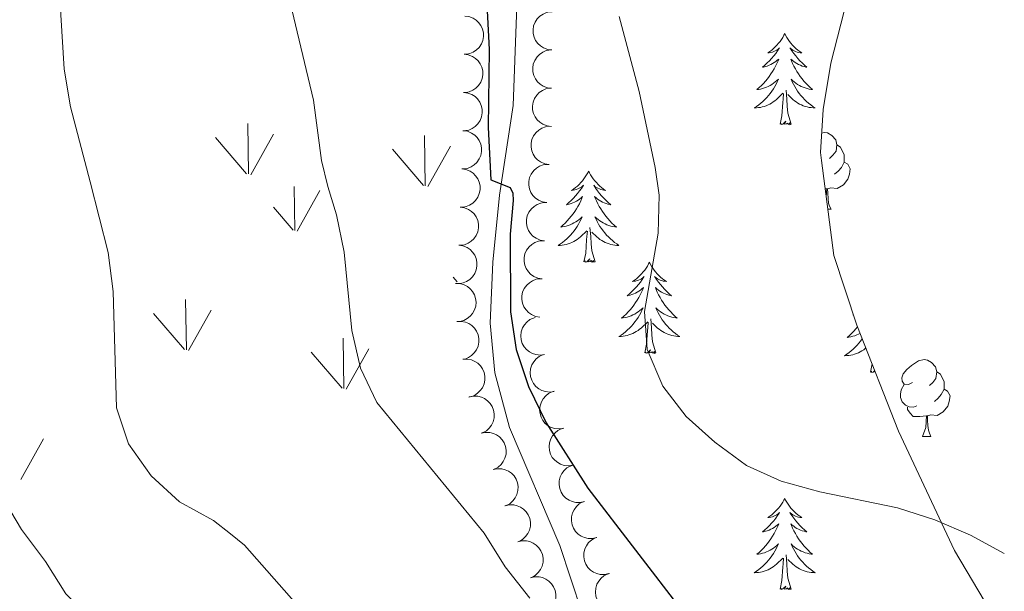
# Model space of a CAD drawing. Units: metres. Extents: x 603685 to 608184, y 701258 to 704295.
# Drawn here: x 606077 to 606205, y 702114 to 702189 of the extents above; entities that cross this region are included whole.
import ezdxf

# ---------------------------------------------------------------- set-up
doc = ezdxf.new("R2010")
doc.units = ezdxf.units.M
doc.header["$MEASUREMENT"] = 0
doc.linetypes.add('DGN Style 3', pattern=[78.722924, 56.23066, -22.492264])
for name, color, linetype, lineweight in [('Carátula', 7, 'Continuous', 0), ('Elementos auxiliares', 7, 'Continuous', 0), ('Entidades rústicas y varios', 7, 'Continuous', 0), ('Relieve y altimetría', 7, 'Continuous', 0), ('Viales y ferrocarril', 7, 'Continuous', 0)]:
    doc.layers.add(name, color=color, linetype=linetype, lineweight=lineweight)

msp = doc.modelspace()

# ---------------------------------------------------------------- linework, layer by layer
at = {"layer": 'Carátula', "color": 7, "linetype": 'Continuous', "lineweight": 0}
msp.add_3dface([(603729.877, 701257.571), (608184.354, 701325.442), (608139.107, 704295.108), (603684.63, 704227.237)], dxfattribs=at)
at = {"layer": 'Elementos auxiliares', "color": 250, "linetype": 'Continuous', "lineweight": 0}
msp.add_3dface([(604595.67, 701664.82), (604561.02, 703978.02), (607985.8, 704030.22), (608021.62, 701717.02)], dxfattribs=at)
at = {"layer": 'Entidades rústicas y varios', "color": 92, "linetype": 'Continuous', "lineweight": 0}
for p, q in [((606106.538, 702168.534), (606106.448, 702175.119)), ((606106.308, 702168.569), (606102.258, 702173.299)), ((606106.848, 702168.439), (606109.818, 702173.739)), ((606129.678, 702166.994), (606129.588, 702173.569)), ((606129.458, 702167.029), (606125.408, 702171.754)), ((606129.998, 702166.894), (606132.968, 702172.189)), ((606112.608, 702161.154), (606112.518, 702166.894)), ((606112.918, 702161.059), (606115.888, 702166.354)), ((606112.378, 702161.194), (606109.818, 702164.194)), ((606133.859, 702154.413), (606133.318, 702155.044)), ((606098.438, 702145.524), (606098.318, 702152.114)), ((606098.178, 702145.554), (606094.128, 702150.284)), ((606098.718, 702145.424), (606101.688, 702150.724)), ((606119.008, 702140.464), (606118.918, 702147.049)), ((606119.328, 702140.364), (606122.298, 702145.669)), ((606118.788, 702140.504), (606114.738, 702145.224)), ((606076.778, 702128.584), (606079.748, 702133.884))]:
    msp.add_line(p, q, dxfattribs=at)
at = {"layer": 'Entidades rústicas y varios', "color": 92, "linetype": 'Continuous', "lineweight": 0, "flags": 128}
for points, elevation in [([(606146.244, 702184.753), (606145.686, 702184.816), (606145.138, 702185.022), (606144.73, 702185.28), (606144.409, 702185.589), (606144.112, 702185.983), (606143.902, 702186.427), (606143.783, 702186.904), (606143.769, 702187.406), (606143.846, 702187.907), (606144.027, 702188.381), (606144.33, 702188.842), (606144.669, 702189.172), (606145.075, 702189.455), (606145.522, 702189.66), (606145.896, 702189.736), (606146.284, 702189.753)], 455.046), ([(606134.828, 702189.184), (606135.386, 702189.117), (606135.933, 702188.906), (606136.339, 702188.645), (606136.658, 702188.334), (606136.951, 702187.938), (606137.158, 702187.491), (606137.272, 702187.014), (606137.283, 702186.512), (606137.202, 702186.011), (606137.017, 702185.538), (606136.71, 702185.08), (606136.369, 702184.753), (606135.961, 702184.473), (606135.512, 702184.271), (606135.138, 702184.199), (606134.749, 702184.185)], 450.123), ([(606146.205, 702179.756), (606145.647, 702179.819), (606145.098, 702180.026), (606144.691, 702180.283), (606144.369, 702180.592), (606144.073, 702180.986), (606143.862, 702181.43), (606143.744, 702181.907), (606143.729, 702182.409), (606143.807, 702182.91), (606143.988, 702183.385), (606144.291, 702183.845), (606144.629, 702184.175), (606145.035, 702184.458), (606145.483, 702184.663), (606145.856, 702184.739), (606146.245, 702184.756)], 454.869), ([(606134.749, 702184.186), (606135.307, 702184.119), (606135.854, 702183.908), (606136.26, 702183.647), (606136.579, 702183.336), (606136.872, 702182.94), (606137.079, 702182.493), (606137.193, 702182.016), (606137.204, 702181.514), (606137.123, 702181.013), (606136.938, 702180.54), (606136.631, 702180.082), (606136.29, 702179.755), (606135.882, 702179.475), (606135.433, 702179.274), (606135.059, 702179.201), (606134.67, 702179.187)], 450.004), ([(606134.67, 702179.188), (606135.228, 702179.121), (606135.775, 702178.91), (606136.181, 702178.649), (606136.5, 702178.338), (606136.793, 702177.942), (606137, 702177.495), (606137.114, 702177.018), (606137.125, 702176.516), (606137.044, 702176.015), (606136.859, 702175.542), (606136.552, 702175.084), (606136.211, 702174.757), (606135.803, 702174.477), (606135.354, 702174.276), (606134.98, 702174.203), (606134.591, 702174.189)], 449.885), ([(606146.166, 702174.759), (606145.607, 702174.823), (606145.059, 702175.029), (606144.651, 702175.287), (606144.33, 702175.595), (606144.033, 702175.989), (606143.823, 702176.434), (606143.705, 702176.91), (606143.69, 702177.412), (606143.767, 702177.914), (606143.948, 702178.388), (606144.251, 702178.848), (606144.59, 702179.178), (606144.996, 702179.462), (606145.443, 702179.667), (606145.817, 702179.742), (606146.205, 702179.759)], 454.693), ([(606134.642, 702174.189), (606135.198, 702174.108), (606135.74, 702173.884), (606136.139, 702173.614), (606136.45, 702173.295), (606136.734, 702172.892), (606136.93, 702172.441), (606137.033, 702171.961), (606137.032, 702171.459), (606136.939, 702170.96), (606136.743, 702170.492), (606136.425, 702170.041), (606136.076, 702169.722), (606135.662, 702169.452), (606135.208, 702169.261), (606134.832, 702169.198), (606134.444, 702169.193)], 449.767), ([(606145.858, 702169.771), (606145.304, 702169.864), (606144.767, 702170.099), (606144.374, 702170.378), (606144.069, 702170.703), (606143.794, 702171.112), (606143.608, 702171.568), (606143.515, 702172.05), (606143.527, 702172.552), (606143.631, 702173.048), (606143.837, 702173.512), (606144.164, 702173.956), (606144.52, 702174.267), (606144.94, 702174.529), (606145.398, 702174.71), (606145.775, 702174.765), (606146.164, 702174.761)], 454.551), ([(606134.444, 702169.194), (606135, 702169.113), (606135.542, 702168.89), (606135.941, 702168.619), (606136.252, 702168.301), (606136.536, 702167.897), (606136.732, 702167.446), (606136.836, 702166.966), (606136.834, 702166.464), (606136.741, 702165.965), (606136.545, 702165.497), (606136.228, 702165.046), (606135.879, 702164.727), (606135.464, 702164.457), (606135.01, 702164.266), (606134.635, 702164.203), (606134.246, 702164.198)], 449.659), ([(606145.554, 702164.781), (606144.999, 702164.874), (606144.463, 702165.109), (606144.069, 702165.388), (606143.765, 702165.713), (606143.49, 702166.122), (606143.303, 702166.578), (606143.21, 702167.06), (606143.222, 702167.562), (606143.326, 702168.059), (606143.532, 702168.522), (606143.859, 702168.966), (606144.215, 702169.278), (606144.635, 702169.539), (606145.093, 702169.72), (606145.47, 702169.776), (606145.858, 702169.772)], 454.443), ([(606134.246, 702164.199), (606134.802, 702164.118), (606135.344, 702163.895), (606135.743, 702163.624), (606136.055, 702163.306), (606136.339, 702162.903), (606136.535, 702162.451), (606136.638, 702161.971), (606136.637, 702161.469), (606136.543, 702160.97), (606136.348, 702160.502), (606136.03, 702160.052), (606135.681, 702159.733), (606135.267, 702159.462), (606134.813, 702159.272), (606134.437, 702159.208), (606134.049, 702159.203)], 449.552), ([(606145.249, 702159.792), (606144.695, 702159.885), (606144.158, 702160.12), (606143.765, 702160.399), (606143.46, 702160.724), (606143.185, 702161.133), (606142.998, 702161.588), (606142.905, 702162.07), (606142.918, 702162.572), (606143.022, 702163.069), (606143.227, 702163.533), (606143.554, 702163.977), (606143.91, 702164.288), (606144.33, 702164.55), (606144.788, 702164.73), (606145.165, 702164.786), (606145.554, 702164.782)], 454.335), ([(606144.944, 702154.802), (606144.39, 702154.895), (606143.853, 702155.13), (606143.46, 702155.409), (606143.155, 702155.734), (606142.88, 702156.143), (606142.694, 702156.599), (606142.601, 702157.081), (606142.613, 702157.583), (606142.717, 702158.079), (606142.923, 702158.543), (606143.25, 702158.987), (606143.605, 702159.299), (606144.026, 702159.56), (606144.483, 702159.741), (606144.861, 702159.797), (606145.249, 702159.793)], 454.226), ([(606134.049, 702159.204), (606134.605, 702159.123), (606135.146, 702158.9), (606135.545, 702158.629), (606135.857, 702158.311), (606136.141, 702157.908), (606136.337, 702157.456), (606136.44, 702156.977), (606136.439, 702156.474), (606136.346, 702155.975), (606136.15, 702155.507), (606135.833, 702155.057), (606135.484, 702154.738), (606135.069, 702154.467), (606134.615, 702154.277), (606134.239, 702154.213), (606133.851, 702154.208)], 449.445), ([(606144.64, 702149.813), (606144.085, 702149.906), (606143.549, 702150.141), (606143.155, 702150.42), (606142.851, 702150.745), (606142.576, 702151.154), (606142.389, 702151.609), (606142.296, 702152.091), (606142.308, 702152.593), (606142.412, 702153.09), (606142.618, 702153.554), (606142.945, 702153.998), (606143.301, 702154.309), (606143.721, 702154.57), (606144.179, 702154.751), (606144.556, 702154.807), (606144.944, 702154.803)], 454.118), ([(606133.641, 702154.209), (606134.203, 702154.188), (606134.765, 702154.024), (606135.191, 702153.798), (606135.535, 702153.515), (606135.861, 702153.144), (606136.105, 702152.717), (606136.259, 702152.251), (606136.311, 702151.751), (606136.272, 702151.246), (606136.128, 702150.759), (606135.861, 702150.277), (606135.548, 702149.922), (606135.165, 702149.609), (606134.734, 702149.371), (606134.367, 702149.267), (606133.982, 702149.22)], 449.296), ([(606145.289, 702144.915), (606144.733, 702144.834), (606144.15, 702144.894), (606143.69, 702145.039), (606143.301, 702145.256), (606142.914, 702145.561), (606142.597, 702145.938), (606142.361, 702146.369), (606142.22, 702146.85), (606142.167, 702147.355), (606142.221, 702147.859), (606142.397, 702148.382), (606142.64, 702148.787), (606142.961, 702149.165), (606143.341, 702149.477), (606143.683, 702149.645), (606144.054, 702149.76)], 453.976), ([(606133.806, 702149.222), (606134.367, 702149.252), (606134.942, 702149.139), (606135.386, 702148.952), (606135.755, 702148.701), (606136.112, 702148.361), (606136.393, 702147.957), (606136.588, 702147.507), (606136.685, 702147.014), (606136.692, 702146.507), (606136.592, 702146.009), (606136.369, 702145.505), (606136.089, 702145.124), (606135.736, 702144.777), (606135.328, 702144.501), (606134.972, 702144.365), (606134.592, 702144.284)], 448.851), ([(606134.592, 702144.285), (606135.153, 702144.315), (606135.728, 702144.202), (606136.173, 702144.015), (606136.541, 702143.764), (606136.898, 702143.424), (606137.179, 702143.02), (606137.374, 702142.57), (606137.472, 702142.077), (606137.478, 702141.57), (606137.378, 702141.072), (606137.155, 702140.568), (606136.875, 702140.187), (606136.522, 702139.84), (606136.114, 702139.564), (606135.758, 702139.428), (606135.378, 702139.347)], 448.756), ([(606146.52, 702140.085), (606145.964, 702140.004), (606145.381, 702140.064), (606144.921, 702140.209), (606144.532, 702140.426), (606144.145, 702140.731), (606143.828, 702141.108), (606143.592, 702141.538), (606143.45, 702142.02), (606143.398, 702142.525), (606143.452, 702143.029), (606143.628, 702143.552), (606143.871, 702143.957), (606144.191, 702144.334), (606144.572, 702144.646), (606144.914, 702144.815), (606145.285, 702144.93)], 453.585), ([(606135.413, 702139.357), (606135.962, 702139.475), (606136.548, 702139.455), (606137.016, 702139.341), (606137.42, 702139.152), (606137.826, 702138.873), (606138.168, 702138.519), (606138.433, 702138.106), (606138.607, 702137.635), (606138.694, 702137.135), (606138.674, 702136.628), (606138.534, 702136.095), (606138.319, 702135.674), (606138.025, 702135.276), (606137.667, 702134.938), (606137.337, 702134.747), (606136.974, 702134.607)], 448.654), ([(606147.751, 702135.254), (606147.195, 702135.174), (606146.612, 702135.233), (606146.152, 702135.379), (606145.763, 702135.595), (606145.376, 702135.901), (606145.059, 702136.277), (606144.823, 702136.708), (606144.681, 702137.19), (606144.629, 702137.694), (606144.683, 702138.199), (606144.859, 702138.722), (606145.102, 702139.127), (606145.422, 702139.504), (606145.803, 702139.816), (606146.145, 702139.984), (606146.516, 702140.1)], 453.193), ([(606136.974, 702134.608), (606137.524, 702134.727), (606138.109, 702134.706), (606138.578, 702134.593), (606138.981, 702134.403), (606139.388, 702134.125), (606139.729, 702133.771), (606139.994, 702133.357), (606140.168, 702132.886), (606140.255, 702132.386), (606140.236, 702131.879), (606140.096, 702131.346), (606139.88, 702130.925), (606139.586, 702130.527), (606139.228, 702130.189), (606138.898, 702129.998), (606138.536, 702129.858)], 448.547), ([(606148.982, 702130.424), (606148.426, 702130.343), (606147.843, 702130.403), (606147.383, 702130.549), (606146.994, 702130.765), (606146.607, 702131.071), (606146.29, 702131.447), (606146.054, 702131.878), (606145.912, 702132.36), (606145.86, 702132.864), (606145.914, 702133.369), (606146.09, 702133.891), (606146.333, 702134.296), (606146.653, 702134.674), (606147.034, 702134.986), (606147.376, 702135.154), (606147.747, 702135.269)], 452.802), ([(606150.492, 702125.678), (606149.943, 702125.554), (606149.358, 702125.568), (606148.888, 702125.677), (606148.483, 702125.863), (606148.073, 702126.137), (606147.728, 702126.487), (606147.46, 702126.898), (606147.28, 702127.368), (606147.188, 702127.867), (606147.203, 702128.374), (606147.338, 702128.909), (606147.549, 702129.332), (606147.838, 702129.733), (606148.194, 702130.074), (606148.522, 702130.268), (606148.882, 702130.412)], 452.397), ([(606138.535, 702129.859), (606139.085, 702129.978), (606139.67, 702129.958), (606140.139, 702129.844), (606140.542, 702129.654), (606140.949, 702129.376), (606141.291, 702129.022), (606141.555, 702128.608), (606141.73, 702128.137), (606141.816, 702127.637), (606141.797, 702127.13), (606141.657, 702126.597), (606141.442, 702126.176), (606141.148, 702125.778), (606140.789, 702125.441), (606140.459, 702125.25), (606140.097, 702125.109)], 448.439), ([(606140.105, 702125.119), (606140.652, 702125.249), (606141.238, 702125.241), (606141.708, 702125.137), (606142.116, 702124.956), (606142.528, 702124.687), (606142.877, 702124.34), (606143.15, 702123.932), (606143.334, 702123.465), (606143.432, 702122.967), (606143.423, 702122.459), (606143.294, 702121.923), (606143.088, 702121.498), (606142.802, 702121.094), (606142.451, 702120.749), (606142.125, 702120.551), (606141.766, 702120.403)], 448.202), ([(606152.094, 702120.963), (606151.546, 702120.839), (606150.96, 702120.853), (606150.491, 702120.962), (606150.086, 702121.147), (606149.676, 702121.422), (606149.331, 702121.772), (606149.062, 702122.183), (606148.883, 702122.653), (606148.791, 702123.152), (606148.806, 702123.659), (606148.94, 702124.193), (606149.151, 702124.616), (606149.441, 702125.017), (606149.796, 702125.358), (606150.124, 702125.553), (606150.485, 702125.697)], 451.952), ([(606141.762, 702120.413), (606142.309, 702120.543), (606142.895, 702120.535), (606143.366, 702120.431), (606143.773, 702120.25), (606144.186, 702119.98), (606144.535, 702119.634), (606144.808, 702119.226), (606144.992, 702118.758), (606145.089, 702118.26), (606145.08, 702117.753), (606144.952, 702117.217), (606144.745, 702116.792), (606144.46, 702116.387), (606144.109, 702116.043), (606143.783, 702115.845), (606143.423, 702115.697)], 447.88), ([(606153.697, 702116.248), (606153.149, 702116.123), (606152.563, 702116.138), (606152.094, 702116.247), (606151.688, 702116.432), (606151.279, 702116.707), (606150.934, 702117.057), (606150.665, 702117.468), (606150.486, 702117.937), (606150.394, 702118.436), (606150.409, 702118.944), (606150.543, 702119.478), (606150.754, 702119.901), (606151.044, 702120.302), (606151.399, 702120.643), (606151.727, 702120.838), (606152.088, 702120.981)], 451.506), ([(606155.13, 702111.474), (606154.576, 702111.377), (606153.992, 702111.419), (606153.528, 702111.551), (606153.132, 702111.756), (606152.736, 702112.049), (606152.409, 702112.416), (606152.16, 702112.84), (606152.004, 702113.317), (606151.936, 702113.82), (606151.975, 702114.326), (606152.135, 702114.853), (606152.367, 702115.266), (606152.676, 702115.652), (606153.047, 702115.976), (606153.384, 702116.154), (606153.751, 702116.28)], 451.163), ([(606143.42, 702115.707), (606143.967, 702115.837), (606144.553, 702115.829), (606145.024, 702115.725), (606145.431, 702115.544), (606145.843, 702115.274), (606146.192, 702114.927), (606146.465, 702114.52), (606146.65, 702114.052), (606146.747, 702113.554), (606146.738, 702113.047), (606146.609, 702112.511), (606146.403, 702112.086), (606146.118, 702111.681), (606145.766, 702111.336), (606145.44, 702111.138), (606145.081, 702110.991)], 447.557)]:
    msp.add_lwpolyline(points, dxfattribs=dict(at, elevation=elevation))
for points in [[(606176.691, 702186.886), (606176.58, 702186.667), (606176.425, 702186.392), (606176.257, 702186.126), (606176.075, 702185.869), (606175.881, 702185.621), (606175.674, 702185.383), (606175.455, 702185.157), (606175.225, 702184.941), (606174.985, 702184.738), (606174.734, 702184.547), (606174.474, 702184.369), (606174.673, 702184.392), (606174.876, 702184.43), (606175.075, 702184.485), (606175.27, 702184.554), (606175.459, 702184.639), (606175.64, 702184.738), (606175.814, 702184.85), (606176.019, 702185.041), (606175.978, 702184.976), (606175.748, 702184.631), (606175.505, 702184.295), (606175.249, 702183.969), (606174.981, 702183.653), (606174.701, 702183.348), (606174.409, 702183.054), (606174.106, 702182.771), (606173.793, 702182.5), (606173.917, 702182.523), (606174.163, 702182.581), (606174.405, 702182.654), (606174.641, 702182.742), (606174.872, 702182.845), (606175.095, 702182.963), (606175.311, 702183.094), (606175.518, 702183.239), (606175.715, 702183.396), (606175.902, 702183.566), (606175.814, 702183.344), (606175.658, 702182.983), (606175.487, 702182.629), (606175.302, 702182.282), (606175.102, 702181.942), (606174.89, 702181.611), (606174.663, 702181.289), (606174.424, 702180.977), (606174.173, 702180.674), (606173.909, 702180.382), (606173.634, 702180.101), (606173.347, 702179.831), (606173.05, 702179.573), (606173.246, 702179.598), (606173.513, 702179.645), (606173.776, 702179.708), (606174.035, 702179.787), (606174.29, 702179.881), (606174.538, 702179.989), (606174.779, 702180.112), (606175.013, 702180.25), (606175.238, 702180.4), (606175.454, 702180.564), (606175.66, 702180.74), (606175.855, 702180.928), (606175.714, 702180.601), (606175.559, 702180.28), (606175.39, 702179.966), (606175.207, 702179.661), (606175.01, 702179.364), (606174.8, 702179.076), (606174.577, 702178.798), (606174.342, 702178.53), (606174.096, 702178.272), (606173.838, 702178.027), (606173.569, 702177.793), (606173.29, 702177.571), (606173.001, 702177.362), (606172.711, 702177.171), (606172.976, 702177.18), (606173.239, 702177.205), (606173.501, 702177.246), (606173.76, 702177.303), (606174.015, 702177.375), (606174.265, 702177.462), (606174.509, 702177.565), (606174.747, 702177.681), (606174.977, 702177.812), (606175.199, 702177.957), (606175.412, 702178.115), (606175.615, 702178.285), (606176.463, 702179.084)], [(606176.691, 702186.886), (606176.802, 702186.667), (606176.957, 702186.392), (606177.125, 702186.126), (606177.307, 702185.869), (606177.501, 702185.621), (606177.708, 702185.383), (606177.927, 702185.157), (606178.157, 702184.941), (606178.397, 702184.738), (606178.648, 702184.547), (606178.908, 702184.369), (606178.709, 702184.392), (606178.506, 702184.43), (606178.307, 702184.485), (606178.112, 702184.554), (606177.923, 702184.639), (606177.742, 702184.738), (606177.568, 702184.85), (606177.363, 702185.041), (606177.404, 702184.976), (606177.634, 702184.631), (606177.877, 702184.295), (606178.133, 702183.969), (606178.401, 702183.653), (606178.681, 702183.348), (606178.973, 702183.054), (606179.276, 702182.771), (606179.589, 702182.5), (606179.465, 702182.523), (606179.219, 702182.581), (606178.977, 702182.654), (606178.741, 702182.742), (606178.51, 702182.845), (606178.287, 702182.963), (606178.071, 702183.094), (606177.864, 702183.239), (606177.667, 702183.396), (606177.48, 702183.566), (606177.568, 702183.344), (606177.724, 702182.983), (606177.895, 702182.629), (606178.08, 702182.282), (606178.28, 702181.942), (606178.492, 702181.611), (606178.719, 702181.289), (606178.958, 702180.977), (606179.209, 702180.674), (606179.473, 702180.382), (606179.748, 702180.101), (606180.035, 702179.831), (606180.332, 702179.573), (606180.136, 702179.598), (606179.869, 702179.645), (606179.606, 702179.708), (606179.347, 702179.787), (606179.092, 702179.881), (606178.844, 702179.989), (606178.603, 702180.112), (606178.369, 702180.25), (606178.144, 702180.4), (606177.928, 702180.564), (606177.722, 702180.74), (606177.527, 702180.928), (606177.668, 702180.601), (606177.823, 702180.28), (606177.992, 702179.966), (606178.175, 702179.661), (606178.372, 702179.364), (606178.582, 702179.076), (606178.805, 702178.798), (606179.04, 702178.53), (606179.286, 702178.272), (606179.544, 702178.027), (606179.813, 702177.793), (606180.092, 702177.571), (606180.381, 702177.362), (606180.671, 702177.171), (606180.406, 702177.18), (606180.143, 702177.205), (606179.881, 702177.246), (606179.622, 702177.303), (606179.367, 702177.375), (606179.117, 702177.462), (606178.873, 702177.565), (606178.635, 702177.681), (606178.405, 702177.812), (606178.183, 702177.957), (606177.97, 702178.115), (606177.767, 702178.285), (606177.109, 702178.905)], [(606177.542, 702175.035), (606177.113, 702176.475), (606177.022, 702177.379), (606176.976, 702178.328), (606176.874, 702179.492)], [(606176.072, 702175.035), (606176.317, 702176.153), (606176.43, 702177.895), (606176.478, 702178.328), (606176.541, 702179.051)], [(606177.542, 702175.035), (606177.368, 702174.967), (606177.349, 702175.206), (606177.159, 702174.984), (606177.038, 702175.187), (606176.917, 702175.079), (606176.647, 702175.025), (606176.843, 702175.418), (606176.458, 702175.038), (606176.27, 702174.984), (606176.229, 702175.146), (606176.072, 702175.035)], [(606181.514, 702173.872), (606181.874, 702173.949), (606182.299, 702173.894), (606182.829, 702173.579), (606183.359, 702172.994), (606183.519, 702172.354), (606183.409, 702171.504), (606182.984, 702170.974), (606182.564, 702170.549)], [(606183.519, 702172.354), (606183.994, 702172.039), (606184.309, 702171.399), (606184.469, 702171.079), (606184.469, 702170.499), (606184.469, 702170.074), (606184.099, 702169.384), (606183.679, 702168.904), (606183.199, 702168.484)], [(606184.469, 702170.074), (606184.924, 702169.824), (606185.269, 702169.209), (606185.159, 702168.484), (606184.949, 702167.844), (606184.364, 702167.104), (606183.569, 702166.624), (606182.719, 702166.729), (606182.289, 702166.599)], [(606151.033, 702168.9), (606150.922, 702168.681), (606150.767, 702168.406), (606150.599, 702168.14), (606150.417, 702167.883), (606150.223, 702167.635), (606150.016, 702167.397), (606149.797, 702167.171), (606149.567, 702166.955), (606149.327, 702166.752), (606149.076, 702166.561), (606148.816, 702166.383), (606149.015, 702166.406), (606149.218, 702166.444), (606149.417, 702166.499), (606149.612, 702166.568), (606149.801, 702166.653), (606149.982, 702166.752), (606150.156, 702166.864), (606150.361, 702167.055), (606150.32, 702166.99), (606150.09, 702166.645), (606149.847, 702166.309), (606149.591, 702165.983), (606149.323, 702165.667), (606149.043, 702165.362), (606148.751, 702165.068), (606148.448, 702164.785), (606148.135, 702164.514), (606148.259, 702164.537), (606148.505, 702164.595), (606148.747, 702164.668), (606148.983, 702164.756), (606149.214, 702164.859), (606149.437, 702164.977), (606149.653, 702165.108), (606149.86, 702165.253), (606150.057, 702165.41), (606150.244, 702165.58), (606150.156, 702165.358), (606150, 702164.997), (606149.829, 702164.643), (606149.644, 702164.296), (606149.444, 702163.956), (606149.232, 702163.625), (606149.005, 702163.303), (606148.766, 702162.991), (606148.515, 702162.688), (606148.251, 702162.396), (606147.976, 702162.115), (606147.689, 702161.845), (606147.392, 702161.587), (606147.588, 702161.612), (606147.855, 702161.659), (606148.118, 702161.722), (606148.377, 702161.801), (606148.632, 702161.895), (606148.88, 702162.003), (606149.121, 702162.126), (606149.355, 702162.264), (606149.58, 702162.414), (606149.796, 702162.578), (606150.002, 702162.754), (606150.197, 702162.942), (606150.056, 702162.615), (606149.901, 702162.294), (606149.732, 702161.98), (606149.549, 702161.675), (606149.352, 702161.378), (606149.142, 702161.09), (606148.919, 702160.812), (606148.684, 702160.544), (606148.438, 702160.286), (606148.18, 702160.041), (606147.911, 702159.807), (606147.632, 702159.585), (606147.343, 702159.376), (606147.053, 702159.185), (606147.318, 702159.194), (606147.581, 702159.219), (606147.843, 702159.26), (606148.102, 702159.317), (606148.357, 702159.389), (606148.607, 702159.476), (606148.851, 702159.579), (606149.089, 702159.695), (606149.319, 702159.826), (606149.541, 702159.971), (606149.754, 702160.129), (606149.957, 702160.299), (606150.805, 702161.098)], [(606151.033, 702168.9), (606151.144, 702168.681), (606151.299, 702168.406), (606151.467, 702168.14), (606151.649, 702167.883), (606151.843, 702167.635), (606152.05, 702167.397), (606152.269, 702167.171), (606152.499, 702166.955), (606152.739, 702166.752), (606152.99, 702166.561), (606153.25, 702166.383), (606153.051, 702166.406), (606152.848, 702166.444), (606152.649, 702166.499), (606152.454, 702166.568), (606152.265, 702166.653), (606152.084, 702166.752), (606151.91, 702166.864), (606151.705, 702167.055), (606151.746, 702166.99), (606151.976, 702166.645), (606152.219, 702166.309), (606152.475, 702165.983), (606152.743, 702165.667), (606153.023, 702165.362), (606153.315, 702165.068), (606153.618, 702164.785), (606153.931, 702164.514), (606153.807, 702164.537), (606153.561, 702164.595), (606153.319, 702164.668), (606153.083, 702164.756), (606152.852, 702164.859), (606152.629, 702164.977), (606152.413, 702165.108), (606152.206, 702165.253), (606152.009, 702165.41), (606151.822, 702165.58), (606151.91, 702165.358), (606152.066, 702164.997), (606152.237, 702164.643), (606152.422, 702164.296), (606152.622, 702163.956), (606152.834, 702163.625), (606153.061, 702163.303), (606153.3, 702162.991), (606153.551, 702162.688), (606153.815, 702162.396), (606154.09, 702162.115), (606154.377, 702161.845), (606154.674, 702161.587), (606154.478, 702161.612), (606154.211, 702161.659), (606153.948, 702161.722), (606153.689, 702161.801), (606153.434, 702161.895), (606153.186, 702162.003), (606152.945, 702162.126), (606152.711, 702162.264), (606152.486, 702162.414), (606152.27, 702162.578), (606152.064, 702162.754), (606151.869, 702162.942), (606152.01, 702162.615), (606152.165, 702162.294), (606152.334, 702161.98), (606152.517, 702161.675), (606152.714, 702161.378), (606152.924, 702161.09), (606153.147, 702160.812), (606153.382, 702160.544), (606153.628, 702160.286), (606153.886, 702160.041), (606154.155, 702159.807), (606154.434, 702159.585), (606154.723, 702159.376), (606155.013, 702159.185), (606154.748, 702159.194), (606154.485, 702159.219), (606154.223, 702159.26), (606153.964, 702159.317), (606153.709, 702159.389), (606153.459, 702159.476), (606153.215, 702159.579), (606152.977, 702159.695), (606152.747, 702159.826), (606152.525, 702159.971), (606152.312, 702160.129), (606152.109, 702160.299), (606151.451, 702160.919)], [(606182.179, 702166.599), (606181.977, 702166.58)], [(606182.106, 702165.592), (606182.179, 702166.599), (606182.289, 702166.599), (606182.324, 702166.014), (606182.359, 702165.329), (606182.429, 702164.714), (606182.544, 702164.314), (606182.759, 702163.914)], [(606182.327, 702163.914), (606182.759, 702163.914)], [(606150.414, 702157.049), (606150.659, 702158.167), (606150.772, 702159.909), (606150.82, 702160.342), (606150.883, 702161.065)], [(606151.884, 702157.049), (606151.455, 702158.489), (606151.364, 702159.393), (606151.318, 702160.342), (606151.216, 702161.506)], [(606151.884, 702157.049), (606151.71, 702156.981), (606151.691, 702157.22), (606151.501, 702156.998), (606151.38, 702157.201), (606151.259, 702157.093), (606150.989, 702157.039), (606151.185, 702157.432), (606150.8, 702157.052), (606150.612, 702156.998), (606150.571, 702157.16), (606150.414, 702157.049)], [(606158.993, 702156.981), (606158.882, 702156.762), (606158.727, 702156.487), (606158.559, 702156.221), (606158.377, 702155.964), (606158.183, 702155.716), (606157.976, 702155.478), (606157.757, 702155.252), (606157.527, 702155.036), (606157.287, 702154.833), (606157.036, 702154.642), (606156.776, 702154.464), (606156.975, 702154.487), (606157.178, 702154.525), (606157.377, 702154.58), (606157.572, 702154.649), (606157.761, 702154.734), (606157.942, 702154.833), (606158.116, 702154.945), (606158.321, 702155.136), (606158.28, 702155.071), (606158.05, 702154.726), (606157.807, 702154.39), (606157.551, 702154.064), (606157.283, 702153.748), (606157.003, 702153.443), (606156.711, 702153.149), (606156.408, 702152.866), (606156.095, 702152.595), (606156.219, 702152.618), (606156.465, 702152.676), (606156.707, 702152.749), (606156.943, 702152.837), (606157.174, 702152.94), (606157.397, 702153.058), (606157.613, 702153.189), (606157.82, 702153.334), (606158.017, 702153.491), (606158.204, 702153.661), (606158.116, 702153.439), (606157.96, 702153.078), (606157.789, 702152.724), (606157.604, 702152.377), (606157.404, 702152.037), (606157.192, 702151.706), (606156.965, 702151.384), (606156.726, 702151.072), (606156.475, 702150.769), (606156.211, 702150.477), (606155.936, 702150.196), (606155.649, 702149.926), (606155.352, 702149.668), (606155.548, 702149.693), (606155.815, 702149.74), (606156.078, 702149.803), (606156.337, 702149.882), (606156.592, 702149.976), (606156.84, 702150.084), (606157.081, 702150.207), (606157.315, 702150.345), (606157.54, 702150.495), (606157.756, 702150.659), (606157.962, 702150.835), (606158.157, 702151.023), (606158.016, 702150.696), (606157.861, 702150.375), (606157.692, 702150.061), (606157.509, 702149.756), (606157.312, 702149.459), (606157.102, 702149.171), (606156.879, 702148.893), (606156.644, 702148.625), (606156.398, 702148.367), (606156.14, 702148.122), (606155.871, 702147.888), (606155.592, 702147.666), (606155.303, 702147.457), (606155.013, 702147.266), (606155.278, 702147.275), (606155.541, 702147.3), (606155.803, 702147.341), (606156.062, 702147.398), (606156.317, 702147.47), (606156.567, 702147.557), (606156.811, 702147.66), (606157.049, 702147.776), (606157.279, 702147.907), (606157.501, 702148.052), (606157.714, 702148.21), (606157.917, 702148.38), (606158.765, 702149.179)], [(606158.993, 702156.981), (606159.104, 702156.762), (606159.259, 702156.487), (606159.427, 702156.221), (606159.609, 702155.964), (606159.803, 702155.716), (606160.01, 702155.478), (606160.229, 702155.252), (606160.459, 702155.036), (606160.699, 702154.833), (606160.95, 702154.642), (606161.21, 702154.464), (606161.011, 702154.487), (606160.808, 702154.525), (606160.609, 702154.58), (606160.414, 702154.649), (606160.225, 702154.734), (606160.044, 702154.833), (606159.87, 702154.945), (606159.665, 702155.136), (606159.706, 702155.071), (606159.936, 702154.726), (606160.179, 702154.39), (606160.435, 702154.064), (606160.703, 702153.748), (606160.983, 702153.443), (606161.275, 702153.149), (606161.578, 702152.866), (606161.891, 702152.595), (606161.767, 702152.618), (606161.521, 702152.676), (606161.279, 702152.749), (606161.043, 702152.837), (606160.812, 702152.94), (606160.589, 702153.058), (606160.373, 702153.189), (606160.166, 702153.334), (606159.969, 702153.491), (606159.782, 702153.661), (606159.87, 702153.439), (606160.026, 702153.078), (606160.197, 702152.724), (606160.382, 702152.377), (606160.582, 702152.037), (606160.794, 702151.706), (606161.021, 702151.384), (606161.26, 702151.072), (606161.511, 702150.769), (606161.775, 702150.477), (606162.05, 702150.196), (606162.337, 702149.926), (606162.634, 702149.668), (606162.438, 702149.693), (606162.171, 702149.74), (606161.908, 702149.803), (606161.649, 702149.882), (606161.394, 702149.976), (606161.146, 702150.084), (606160.905, 702150.207), (606160.671, 702150.345), (606160.446, 702150.495), (606160.23, 702150.659), (606160.024, 702150.835), (606159.829, 702151.023), (606159.97, 702150.696), (606160.125, 702150.375), (606160.294, 702150.061), (606160.477, 702149.756), (606160.674, 702149.459), (606160.884, 702149.171), (606161.107, 702148.893), (606161.342, 702148.625), (606161.588, 702148.367), (606161.846, 702148.122), (606162.115, 702147.888), (606162.394, 702147.666), (606162.683, 702147.457), (606162.973, 702147.266), (606162.708, 702147.275), (606162.445, 702147.3), (606162.183, 702147.341), (606161.924, 702147.398), (606161.669, 702147.47), (606161.419, 702147.557), (606161.175, 702147.66), (606160.937, 702147.776), (606160.707, 702147.907), (606160.485, 702148.052), (606160.272, 702148.21), (606160.069, 702148.38), (606159.411, 702149)], [(606159.844, 702145.13), (606159.415, 702146.57), (606159.324, 702147.474), (606159.278, 702148.423), (606159.176, 702149.587)], [(606185.673, 702150.142), (606185.61, 702150.087), (606185.687, 702150.101)], [(606158.374, 702145.13), (606158.619, 702146.248), (606158.732, 702147.99), (606158.78, 702148.423), (606158.843, 702149.146)], [(606186.216, 702148.534), (606185.99, 702148.261), (606185.726, 702147.969), (606185.451, 702147.688), (606185.164, 702147.418), (606184.867, 702147.16), (606185.063, 702147.185), (606185.33, 702147.232), (606185.593, 702147.295), (606185.852, 702147.374), (606186.107, 702147.468), (606186.355, 702147.576), (606186.553, 702147.677)], [(606186.834, 702146.962), (606186.827, 702146.951), (606186.617, 702146.663), (606186.394, 702146.385), (606186.159, 702146.117), (606185.913, 702145.859), (606185.655, 702145.614), (606185.386, 702145.38), (606185.107, 702145.158), (606184.818, 702144.949), (606184.528, 702144.758), (606184.793, 702144.767), (606185.056, 702144.792), (606185.318, 702144.833), (606185.577, 702144.89), (606185.832, 702144.962), (606186.082, 702145.049), (606186.326, 702145.152), (606186.564, 702145.268), (606186.794, 702145.399), (606187.016, 702145.544), (606187.229, 702145.702), (606187.304, 702145.765)], [(606159.844, 702145.13), (606159.67, 702145.062), (606159.651, 702145.301), (606159.461, 702145.079), (606159.34, 702145.282), (606159.219, 702145.174), (606158.949, 702145.12), (606159.145, 702145.513), (606158.76, 702145.133), (606158.572, 702145.079), (606158.531, 702145.241), (606158.374, 702145.13)], [(606187.889, 702142.622), (606188.122, 702143.684)], [(606193.393, 702141.265), (606192.863, 702141), (606192.333, 702141.055), (606192.068, 702141.425), (606192.013, 702141.85), (606192.173, 702142.37), (606192.653, 702142.965), (606193.288, 702143.495), (606194.188, 702144.08), (606194.933, 702144.24), (606195.358, 702144.185), (606195.888, 702143.87), (606196.418, 702143.285), (606196.578, 702142.645), (606196.468, 702141.795), (606196.043, 702141.265), (606195.623, 702140.84)], [(606188.464, 702142.812), (606188.275, 702142.625), (606188.087, 702142.571), (606188.046, 702142.733), (606187.889, 702142.622)], [(606188.537, 702142.627), (606188.464, 702142.612), (606188.508, 702142.7)], [(606196.578, 702142.645), (606197.053, 702142.33), (606197.368, 702141.69), (606197.528, 702141.37), (606197.528, 702140.79), (606197.528, 702140.365), (606197.158, 702139.675), (606196.738, 702139.195), (606196.258, 702138.775)], [(606193.978, 702138.185), (606193.553, 702138.025), (606192.968, 702138.085), (606192.493, 702138.295), (606192.068, 702138.72), (606191.853, 702139.305), (606191.853, 702139.725), (606191.908, 702140.31), (606192.333, 702141)], [(606197.528, 702140.365), (606197.983, 702140.115), (606198.328, 702139.5), (606198.218, 702138.775), (606198.008, 702138.135), (606197.423, 702137.395), (606196.628, 702136.915), (606195.778, 702137.02), (606195.348, 702136.89)], [(606195.238, 702136.89), (606194.348, 702136.805), (606193.503, 702136.805), (606193.078, 702137.235), (606192.758, 702137.71), (606192.758, 702138.025)], [(606194.693, 702134.205), (606195.128, 702135.365), (606195.238, 702136.89), (606195.348, 702136.89), (606195.383, 702136.305), (606195.418, 702135.62), (606195.488, 702135.005), (606195.603, 702134.605), (606195.818, 702134.205)], [(606194.693, 702134.205), (606195.818, 702134.205)], [(606176.691, 702126.088), (606176.58, 702125.869), (606176.425, 702125.594), (606176.257, 702125.328), (606176.075, 702125.071), (606175.881, 702124.823), (606175.674, 702124.585), (606175.455, 702124.359), (606175.225, 702124.143), (606174.985, 702123.94), (606174.734, 702123.749), (606174.474, 702123.571), (606174.673, 702123.594), (606174.876, 702123.632), (606175.075, 702123.687), (606175.27, 702123.756), (606175.459, 702123.841), (606175.64, 702123.94), (606175.814, 702124.052), (606176.019, 702124.243), (606175.978, 702124.178), (606175.748, 702123.833), (606175.505, 702123.497), (606175.249, 702123.171), (606174.981, 702122.855), (606174.701, 702122.55), (606174.409, 702122.256), (606174.106, 702121.973), (606173.793, 702121.702), (606173.917, 702121.725), (606174.163, 702121.783), (606174.405, 702121.856), (606174.641, 702121.944), (606174.872, 702122.047), (606175.095, 702122.165), (606175.311, 702122.296), (606175.518, 702122.441), (606175.715, 702122.598), (606175.902, 702122.768), (606175.814, 702122.546), (606175.658, 702122.185), (606175.487, 702121.831), (606175.302, 702121.484), (606175.102, 702121.144), (606174.89, 702120.813), (606174.663, 702120.491), (606174.424, 702120.179), (606174.173, 702119.876), (606173.909, 702119.584), (606173.634, 702119.303), (606173.347, 702119.033), (606173.05, 702118.775), (606173.246, 702118.8), (606173.513, 702118.847), (606173.776, 702118.91), (606174.035, 702118.989), (606174.29, 702119.083), (606174.538, 702119.191), (606174.779, 702119.314), (606175.013, 702119.452), (606175.238, 702119.602), (606175.454, 702119.766), (606175.66, 702119.942), (606175.855, 702120.13), (606175.714, 702119.803), (606175.559, 702119.482), (606175.39, 702119.168), (606175.207, 702118.863), (606175.01, 702118.566), (606174.8, 702118.278), (606174.577, 702118), (606174.342, 702117.732), (606174.096, 702117.474), (606173.838, 702117.229), (606173.569, 702116.995), (606173.29, 702116.773), (606173.001, 702116.564), (606172.711, 702116.373), (606172.976, 702116.382), (606173.239, 702116.407), (606173.501, 702116.448), (606173.76, 702116.505), (606174.015, 702116.577), (606174.265, 702116.664), (606174.509, 702116.767), (606174.747, 702116.883), (606174.977, 702117.014), (606175.199, 702117.159), (606175.412, 702117.317), (606175.615, 702117.487), (606176.463, 702118.286)], [(606176.691, 702126.088), (606176.802, 702125.869), (606176.957, 702125.594), (606177.125, 702125.328), (606177.307, 702125.071), (606177.501, 702124.823), (606177.708, 702124.585), (606177.927, 702124.359), (606178.157, 702124.143), (606178.397, 702123.94), (606178.648, 702123.749), (606178.908, 702123.571), (606178.709, 702123.594), (606178.506, 702123.632), (606178.307, 702123.687), (606178.112, 702123.756), (606177.923, 702123.841), (606177.742, 702123.94), (606177.568, 702124.052), (606177.363, 702124.243), (606177.404, 702124.178), (606177.634, 702123.833), (606177.877, 702123.497), (606178.133, 702123.171), (606178.401, 702122.855), (606178.681, 702122.55), (606178.973, 702122.256), (606179.276, 702121.973), (606179.589, 702121.702), (606179.465, 702121.725), (606179.219, 702121.783), (606178.977, 702121.856), (606178.741, 702121.944), (606178.51, 702122.047), (606178.287, 702122.165), (606178.071, 702122.296), (606177.864, 702122.441), (606177.667, 702122.598), (606177.48, 702122.768), (606177.568, 702122.546), (606177.724, 702122.185), (606177.895, 702121.831), (606178.08, 702121.484), (606178.28, 702121.144), (606178.492, 702120.813), (606178.719, 702120.491), (606178.958, 702120.179), (606179.209, 702119.876), (606179.473, 702119.584), (606179.748, 702119.303), (606180.035, 702119.033), (606180.332, 702118.775), (606180.136, 702118.8), (606179.869, 702118.847), (606179.606, 702118.91), (606179.347, 702118.989), (606179.092, 702119.083), (606178.844, 702119.191), (606178.603, 702119.314), (606178.369, 702119.452), (606178.144, 702119.602), (606177.928, 702119.766), (606177.722, 702119.942), (606177.527, 702120.13), (606177.668, 702119.803), (606177.823, 702119.482), (606177.992, 702119.168), (606178.175, 702118.863), (606178.372, 702118.566), (606178.582, 702118.278), (606178.805, 702118), (606179.04, 702117.732), (606179.286, 702117.474), (606179.544, 702117.229), (606179.813, 702116.995), (606180.092, 702116.773), (606180.381, 702116.564), (606180.671, 702116.373), (606180.406, 702116.382), (606180.143, 702116.407), (606179.881, 702116.448), (606179.622, 702116.505), (606179.367, 702116.577), (606179.117, 702116.664), (606178.873, 702116.767), (606178.635, 702116.883), (606178.405, 702117.014), (606178.183, 702117.159), (606177.97, 702117.317), (606177.767, 702117.487), (606177.109, 702118.107)], [(606177.542, 702114.237), (606177.113, 702115.677), (606177.022, 702116.581), (606176.976, 702117.53), (606176.874, 702118.694)], [(606176.072, 702114.237), (606176.317, 702115.355), (606176.43, 702117.097), (606176.478, 702117.53), (606176.541, 702118.253)], [(606177.542, 702114.237), (606177.368, 702114.169), (606177.349, 702114.408), (606177.159, 702114.186), (606177.038, 702114.389), (606176.917, 702114.281), (606176.647, 702114.227), (606176.843, 702114.62), (606176.458, 702114.24), (606176.27, 702114.186), (606176.229, 702114.348), (606176.072, 702114.237)]]:
    msp.add_lwpolyline(points, dxfattribs=at)
at = {"layer": 'Entidades rústicas y varios', "color": 92, "linetype": 'DGN Style 3', "lineweight": 0}
msp.add_polyline3d([(606231.763, 702009.503, 454.619), (606226.588, 702047.242, 454.408), (606224.633, 702057.803, 454.829), (606222.021, 702069.222, 455.462), (606219.825, 702082.048, 455.462), (606213.42, 702094.61, 456.727), (606203.621, 702111.348, 457.782), (606198.888, 702119.287, 457.782), (606191.586, 702134.864, 459.047), (606186.138, 702148.734, 459.469), (606183.12, 702157.878, 460.945), (606181.489, 702170.291, 461.139), (606181.349, 702171.358, 461.156), (606181.718, 702176.978, 460.945), (606182.73, 702183.037, 460.312), (606186.452, 702197.765, 460.312), (606188.767, 702203.191, 460.312), (606203.545, 702224.007, 460.63)], dxfattribs=at)
at = {"layer": 'Relieve y altimetría', "color": 30, "linetype": 'Continuous', "lineweight": 0, "flags": 128}
for points, elevation in [([(606081.433, 702198.655), (606082.461, 702182.251), (606083.29, 702177.32), (606085.86, 702167.502), (606088.213, 702158.27), (606088.869, 702153.151), (606089.27, 702137.957), (606090.857, 702133.217), (606093.833, 702129.025), (606097.533, 702125.662), (606101.985, 702123.212), (606104.183, 702121.466), (606106.046, 702119.986), (606112.826, 702112.251)], 440), ([(606143.364, 702113.037), (606140.133, 702117.132), (606137.383, 702121.529), (606123.356, 702138.628), (606121.185, 702143.134), (606120.077, 702148.036), (606119.065, 702158.286), (606118.071, 702163.186), (606116.923, 702166.9), (606116.09, 702170.309), (606115.056, 702178.173), (606111.534, 702193.009)], 445), ([(606155.049, 702189.136), (606157.646, 702179.319), (606159.73, 702169.355), (606160.256, 702165.77), (606160.121, 702160.771), (606158.348, 702150.548), (606158.714, 702145.561), (606160.752, 702140.775), (606163.813, 702136.821), (606167.553, 702133.429), (606171.668, 702130.395), (606176.237, 702128.364), (606181.29, 702126.96), (606191.439, 702124.839), (606196.343, 702123.274), (606200.982, 702121.275), (606205.41, 702118.867)], 455), ([(606061.034, 702167.476), (606062.609, 702149.003), (606064.527, 702144.386), (606069.013, 702135.18), (606076.867, 702122.023), (606080.022, 702117.849), (606082.648, 702113.593), (606097.098, 702098.961), (606100.01, 702094.69), (606102.234, 702084.946), (606101.395, 702080.697), (606099.969, 702075.876), (606097.976, 702071.1), (606095.356, 702066.831), (606092.22, 702062.797), (606089.928, 702058.152), (606089.5, 702053.423), (606090.827, 702048.69), (606093.624, 702045.053), (606097.633, 702042.065), (606105.541, 702037.213)], 435)]:
    msp.add_lwpolyline(points, dxfattribs=dict(at, elevation=elevation))
at = {"layer": 'Relieve y altimetría', "color": 30, "linetype": 'Continuous', "lineweight": 30, "elevation": 450, "flags": 128}
msp.add_lwpolyline([(606137.52, 702195.012), (606138.031, 702184.825), (606137.914, 702174.595), (606138.25, 702167.752), (606140.772, 702166.771), (606141.141, 702166.017), (606141.188, 702165.066), (606140.778, 702160.66), (606140.811, 702150.508), (606141.578, 702145.568), (606143.155, 702140.745), (606145.483, 702135.983), (606150.943, 702127.436), (606163.417, 702111.218), (606166.793, 702101.502), (606169.167, 702096.912), (606172.26, 702092.983), (606179.928, 702085.855), (606194.406, 702080.428), (606199.128, 702078.268), (606208.199, 702073.457)], dxfattribs=at)
at = {"layer": 'Viales y ferrocarril', "color": 250, "linetype": 'DGN Style 3', "lineweight": 0}
msp.add_polyline3d([(606176.571, 702036.058, 440.164), (606159.175, 702080.113, 444.277), (606155.441, 702090.519, 445.12), (606150.16, 702111.222, 446.228), (606147.281, 702119.937, 446.913), (606140.682, 702135.36, 448.284), (606138.766, 702142.52, 448.758), (606138.18, 702149.02, 449.075), (606138.523, 702156.988, 449.444), (606139.397, 702165.746, 449.919), (606141.165, 702177.476, 450.556), (606141.627, 702189.287, 450.875), (606141.061, 702206.027, 451.194), (606137.966, 702245.012, 451.3), (606137.478, 702260.611, 451.618), (606138.018, 702268.671, 451.831), (606138.082, 702275.737, 452.007)], dxfattribs=at)

doc.saveas('drawing.dxf')
